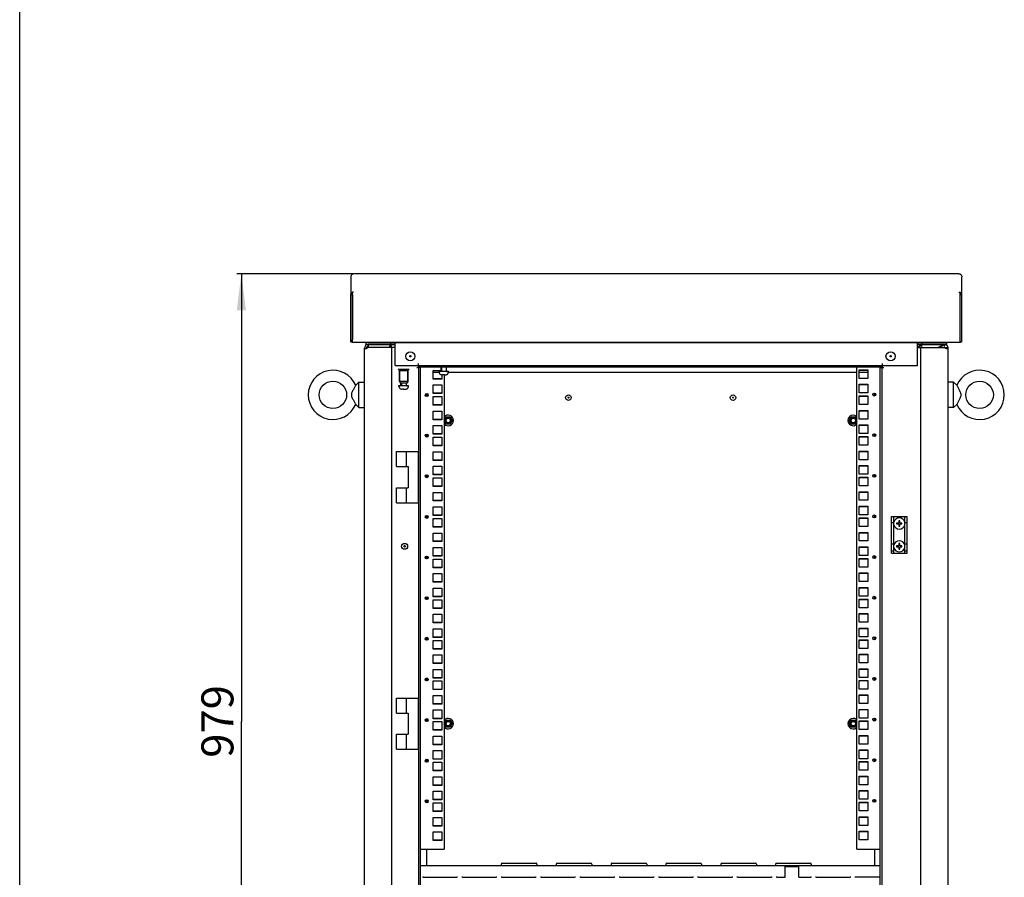
# Model space of a CAD drawing. Units: millimetres. Extents: x 0 to 841, y -1 to 594.
# Drawn here: x 0 to 108, y 213 to 307 of the extents above; entities that cross this region are included whole.
import ezdxf

# ---------------------------------------------------------------- set-up
doc = ezdxf.new("R2010")
doc.units = ezdxf.units.MM
doc.header["$LTSCALE"] = 46.255
doc.layers.get('0').update_dxf_attribs({"linetype": 'CONTINUOUS'})
for name, color, linetype in [('02___PRT_ALL_AXES', 7, 'CONTINUOUS'), ('07__ASM_ALL_ANNOTATION', 7, 'CONTINUOUS'), ('ALL_AXES', 7, 'CONTINUOUS'), ('ALL_FEATURES', 7, 'CONTINUOUS'), ('ARRONDIS', 7, 'CONTINUOUS'), ('AXIS', 7, 'CONTINUOUS')]:
    doc.layers.add(name, color=color, linetype=linetype)
doc.styles.get("Standard").update_dxf_attribs({"font": 'gost.ttf'})
doc.dimstyles.new('DIMSTYLE_1', dxfattribs={"dimtxt": 3.5, "dimasz": 4, "dimexe": 0.5, "dimexo": 0, "dimgap": 0.875, "dimtad": 1, "dimdec": 0, "dimlfac": 10, "dimtxsty": 'STANDARD', "dimblk": '_FILLED', "dimblk1": '_FILLED', "dimblk2": '_FILLED', "dimcen": 0.09, "dimadec": 0, "dimazin": 0, "dimtp": 0.8, "dimtm": 0.8, "dimtfac": 1, "dimtdec": 0, "dimtofl": 0, "dimtmove": 0, "dimatfit": 3, "dimldrblk": '_FILLED', "dimfxl": 1, "dimtolj": 1, "dimarcsym": 0})

# ---------------------------------------------------------------- blocks, each defined once
blk = doc.blocks.new('_FILLED')
at = {"color": 0, "linetype": 'BYBLOCK'}
blk.add_solid([(0, 0), (-1, 0.125), (-1, -0.125)], dxfattribs=at)
blk = doc.blocks.new('*D5')
at = {"layer": '07__ASM_ALL_ANNOTATION', "color": 2, "linetype": 'CONTINUOUS'}
for p, q in [((36.39, 279.39), (23.74, 279.39)), ((24.24, 279.39), (24.24, 230.43)), ((24.24, 181.48), (24.24, 230.43)), ((38.09, 181.48), (23.74, 181.48))]:
    blk.add_line(p, q, dxfattribs=at)
at = {"layer": '07__ASM_ALL_ANNOTATION', "color": 2, "linetype": 'CONTINUOUS', "xscale": 4, "yscale": 4, "zscale": 4}
for p, rotation in [((24.24, 279.39), 90), ((24.24, 181.48), 270)]:
    blk.add_blockref('_FILLED', p, dxfattribs=dict(at, rotation=rotation))
at = {"layer": '07__ASM_ALL_ANNOTATION', "color": 2, "linetype": 'CONTINUOUS', "insert": (19.87, 230.43), "char_height": 3.5, "width": 6.8327, "attachment_point": 2, "rotation": 90, "line_spacing_factor": 0.9}
blk.add_mtext('979', dxfattribs=at)

msp = doc.modelspace()

# ---------------------------------------------------------------- linework, layer by layer
at = {"color": 7, "linetype": 'CONTINUOUS'}
for p, q in [((0, 0), (0, 594)), ((36.39403, 279.38791), (36.39403, 279.36411)), ((102.83403, 279.38791), (102.83403, 279.36411)), ((36.34989, 277.36295), (36.39403, 277.28911)), ((102.87816, 277.36295), (102.83403, 277.28911)), ((37.84403, 271.87839), (37.84403, 271.67839)), ((37.84403, 271.67839), (41.04403, 271.67839)), ((38.09403, 271.65839), (38.09403, 271.45839)), ((40.54403, 271.87839), (40.54403, 271.67839)), ((41.03403, 271.65839), (41.03403, 271.67839)), ((41.04403, 271.87839), (41.04403, 271.78722)), ((46.07403, 271.88839), (46.07403, 271.89839)), ((46.67403, 271.88839), (46.67403, 271.89839)), ((60.61403, 271.87839), (60.61403, 271.89839)), ((60.63403, 271.88295), (60.63403, 271.89839)), ((78.59403, 271.88295), (78.59403, 271.89839)), ((78.61403, 271.87839), (78.61403, 271.89839)), ((98.18403, 271.87839), (98.18403, 271.78722)), ((101.38403, 271.67839), (98.18403, 271.67839)), ((98.23403, 271.65839), (98.23403, 271.67839)), ((98.63403, 271.65839), (98.63403, 271.45839)), ((98.68403, 271.67839), (98.68403, 271.87839)), ((101.38403, 271.67839), (101.38403, 271.87839)), ((103.03403, 271.94839), (102.88403, 271.94839)), ((37.6956, 271.29386), (37.89481, 271.27612)), ((37.70384, 271.28416), (37.89481, 271.28416)), ((37.89633, 271.28416), (37.89893, 271.28416)), ((101.33172, 271.28416), (101.32912, 271.28416)), ((101.53245, 271.29386), (101.33324, 271.27612)), ((101.52421, 271.28416), (101.33324, 271.28416)), ((43.62403, 269.17839), (43.62403, 269.37839)), ((94.33403, 269.17839), (94.33403, 269.37839)), ((94.33403, 269.17839), (43.62403, 269.17839)), ((45.85403, 268.65839), (45.85403, 268.73839)), ((45.85404, 268.73839), (46.89401, 268.73839)), ((45.8887, 268.51839), (45.89307, 268.51839)), ((46.07403, 268.73839), (46.07403, 269.17839)), ((46.30903, 268.35839), (46.16385, 268.35839)), ((46.30903, 268.35839), (46.30903, 268.37127)), ((46.43903, 268.37127), (46.43903, 268.35839)), ((46.43903, 268.35839), (46.5842, 268.35839)), ((46.67403, 268.73839), (46.67403, 269.17839)), ((46.85498, 268.51839), (46.85936, 268.51839)), ((46.89403, 268.65839), (46.89403, 268.73839)), ((92.75903, 268.82589), (91.80903, 268.82589)), ((94.11403, 191.21839), (94.11403, 269.15839)), ((94.11403, 269.15839), (94.31403, 269.15839)), ((41.47614, 267.08839), (41.47614, 267.16839)), ((41.47614, 267.16839), (42.51614, 267.16839)), ((41.69614, 267.16839), (41.69614, 267.46839)), ((42.29614, 267.16839), (42.29614, 267.46839)), ((42.51614, 267.08839), (42.51614, 267.16839)), ((45.19903, 267.95589), (46.14903, 267.95589)), ((92.75903, 267.24339), (91.80903, 267.24339)), ((41.51081, 266.94839), (41.51519, 266.94839)), ((41.93114, 266.78839), (41.78597, 266.78839)), ((41.93114, 266.78839), (41.93114, 266.80127)), ((42.06114, 266.80127), (42.06114, 266.78839)), ((42.06114, 266.78839), (42.20632, 266.78839)), ((42.4771, 266.94839), (42.48147, 266.94839)), ((45.19903, 266.36339), (46.14903, 266.36339)), ((92.75903, 265.97339), (91.80903, 265.97339)), ((45.19903, 265.09339), (46.14903, 265.09339)), ((92.75903, 264.38089), (91.80903, 264.38089)), ((45.19903, 263.51089), (46.14903, 263.51089)), ((46.42403, 263.39861), (46.62742, 263.75089)), ((46.62742, 262.96589), (46.42403, 263.31817)), ((46.62742, 263.75089), (47.08064, 263.75089)), ((47.08064, 262.96589), (46.62742, 262.96589)), ((47.08064, 263.75089), (47.30725, 263.35839)), ((47.30725, 263.35839), (47.08064, 262.96589)), ((90.70081, 263.35839), (90.92742, 263.75089)), ((90.92742, 262.96589), (90.70081, 263.35839)), ((90.92742, 263.75089), (91.38064, 263.75089)), ((91.38064, 262.96589), (90.92742, 262.96589)), ((91.38064, 263.75089), (91.53403, 263.48521)), ((91.53403, 263.23157), (91.38064, 262.96589)), ((92.75903, 262.79839), (91.80903, 262.79839)), ((45.19903, 261.91839), (46.14903, 261.91839)), ((45.19903, 260.64839), (46.14903, 260.64839)), ((92.75903, 261.52839), (91.80903, 261.52839)), ((92.75903, 259.93589), (91.80903, 259.93589)), ((45.19903, 259.06589), (46.14903, 259.06589)), ((45.19903, 257.47339), (46.14903, 257.47339)), ((92.75903, 258.35339), (91.80903, 258.35339)), ((92.75903, 257.08339), (91.80903, 257.08339)), ((45.19903, 256.20339), (46.14903, 256.20339)), ((92.75903, 255.49089), (91.80903, 255.49089)), ((45.19903, 254.62089), (46.14903, 254.62089)), ((92.75903, 253.90839), (91.80903, 253.90839)), ((45.19903, 253.02839), (46.14903, 253.02839)), ((92.75903, 252.63839), (91.80903, 252.63839)), ((95.33403, 252.83839), (97.03403, 252.83839)), ((95.33403, 248.83839), (95.33403, 252.83839)), ((95.58403, 252.16289), (95.33403, 252.16289)), ((95.58403, 248.83839), (95.58403, 252.83839)), ((96.13403, 252.13839), (95.88403, 252.13839)), ((95.88403, 252.13839), (95.88403, 252.03839)), ((95.88403, 252.03839), (96.13403, 252.03839)), ((96.23403, 252.38839), (96.13403, 252.38839)), ((96.13403, 252.38839), (96.13403, 252.13839)), ((96.13403, 252.03839), (96.13403, 251.78839)), ((96.23403, 252.13839), (96.23403, 252.38839)), ((96.48403, 252.13839), (96.23403, 252.13839)), ((96.23403, 252.03839), (96.48403, 252.03839)), ((96.23403, 251.78839), (96.23403, 252.03839)), ((96.48403, 252.03839), (96.48403, 252.13839)), ((96.78403, 248.83839), (96.78403, 252.83839)), ((97.03403, 252.16289), (96.78403, 252.16289)), ((97.03403, 248.83839), (97.03403, 252.83839)), ((45.19903, 251.75839), (46.14903, 251.75839)), ((92.75903, 251.04589), (91.80903, 251.04589)), ((96.13403, 251.78839), (96.23403, 251.78839)), ((45.19903, 250.17589), (46.14903, 250.17589)), ((95.58403, 249.83839), (95.33403, 249.83839)), ((96.23403, 249.88839), (96.13403, 249.88839)), ((96.13403, 249.88839), (96.13403, 249.63839)), ((96.23403, 249.63839), (96.23403, 249.88839)), ((97.03403, 249.83839), (96.78403, 249.83839)), ((92.75903, 249.46339), (91.80903, 249.46339)), ((95.33403, 249.10839), (95.58403, 249.10839)), ((95.33403, 248.83839), (97.03403, 248.83839)), ((96.13403, 249.63839), (95.88403, 249.63839)), ((95.88403, 249.63839), (95.88403, 249.53839)), ((95.88403, 249.53839), (96.13403, 249.53839)), ((96.13403, 249.53839), (96.13403, 249.28839)), ((96.13403, 249.28839), (96.23403, 249.28839)), ((96.48403, 249.63839), (96.23403, 249.63839)), ((96.23403, 249.53839), (96.48403, 249.53839)), ((96.23403, 249.28839), (96.23403, 249.53839)), ((96.48403, 249.53839), (96.48403, 249.63839)), ((96.78403, 249.10839), (97.03403, 249.10839)), ((45.19903, 248.58339), (46.14903, 248.58339)), ((92.75903, 248.19339), (91.80903, 248.19339)), ((45.19903, 247.31339), (46.14903, 247.31339)), ((92.75903, 246.60089), (91.80903, 246.60089)), ((45.19903, 245.73089), (46.14903, 245.73089)), ((92.75903, 245.01839), (91.80903, 245.01839)), ((45.19903, 244.13839), (46.14903, 244.13839)), ((92.75903, 243.74839), (91.80903, 243.74839)), ((45.19903, 242.86839), (46.14903, 242.86839)), ((45.19903, 241.28589), (46.14903, 241.28589)), ((92.75903, 242.15589), (91.80903, 242.15589)), ((92.75903, 240.57339), (91.80903, 240.57339)), ((45.19903, 239.69339), (46.14903, 239.69339)), ((92.75903, 239.30339), (91.80903, 239.30339)), ((45.19903, 238.42339), (46.14903, 238.42339)), ((92.75903, 237.71089), (91.80903, 237.71089)), ((45.19903, 236.84089), (46.14903, 236.84089)), ((92.75903, 236.12839), (91.80903, 236.12839)), ((45.19903, 235.24839), (46.14903, 235.24839)), ((92.75903, 234.85839), (91.80903, 234.85839)), ((45.19903, 233.97839), (46.14903, 233.97839)), ((92.75903, 233.26589), (91.80903, 233.26589)), ((45.19903, 232.39589), (46.14903, 232.39589)), ((92.75903, 231.68339), (91.80903, 231.68339)), ((45.19903, 230.80339), (46.14903, 230.80339)), ((46.42403, 230.22861), (46.62742, 230.58089)), ((46.62742, 230.58089), (47.08064, 230.58089)), ((47.08064, 230.58089), (47.30725, 230.18839)), ((90.70081, 230.18839), (90.92742, 230.58089)), ((90.92742, 230.58089), (91.38064, 230.58089)), ((91.38064, 230.58089), (91.53403, 230.31521)), ((45.19903, 229.53339), (46.14903, 229.53339)), ((46.62742, 229.79589), (46.42403, 230.14817)), ((47.08064, 229.79589), (46.62742, 229.79589)), ((47.30725, 230.18839), (47.08064, 229.79589)), ((90.92742, 229.79589), (90.70081, 230.18839)), ((91.38064, 229.79589), (90.92742, 229.79589)), ((91.53403, 230.06157), (91.38064, 229.79589)), ((92.75903, 230.41339), (91.80903, 230.41339)), ((92.75903, 228.82089), (91.80903, 228.82089)), ((45.19903, 227.95089), (46.14903, 227.95089)), ((92.75903, 227.23839), (91.80903, 227.23839)), ((45.19903, 226.35839), (46.14903, 226.35839)), ((45.19903, 225.08839), (46.14903, 225.08839)), ((92.75903, 225.96839), (91.80903, 225.96839)), ((92.75903, 224.37589), (91.80903, 224.37589)), ((45.19903, 223.50589), (46.14903, 223.50589)), ((45.19903, 221.91339), (46.14903, 221.91339)), ((92.75903, 222.79339), (91.80903, 222.79339)), ((92.75903, 221.52339), (91.80903, 221.52339)), ((45.19903, 220.64339), (46.14903, 220.64339)), ((92.75903, 219.93089), (91.80903, 219.93089)), ((45.19903, 219.06089), (46.14903, 219.06089)), ((92.75903, 218.34839), (91.80903, 218.34839)), ((45.19903, 217.46839), (46.14903, 217.46839)), ((94.11403, 214.63839), (43.84403, 214.63839)), ((83.71403, 213.39891), (83.71403, 214.63839)), ((85.21403, 213.39891), (85.21403, 214.63839)), ((44.11403, 213.39891), (47.81403, 213.39891)), ((48.41403, 213.39891), (52.11403, 213.39891)), ((52.71403, 213.39891), (56.41403, 213.39891)), ((57.01403, 213.39891), (60.71403, 213.39891)), ((61.31403, 213.39891), (65.01403, 213.39891)), ((65.61403, 213.39891), (69.31403, 213.39891)), ((69.91403, 213.39891), (73.61403, 213.39891)), ((74.21403, 213.39891), (77.91403, 213.39891)), ((78.51403, 213.39891), (82.21403, 213.39891)), ((82.81403, 213.39891), (83.71403, 213.39891)), ((85.21403, 213.39891), (86.51403, 213.39891)), ((87.11403, 213.39891), (90.81403, 213.39891)), ((94.11403, 213.39891), (91.41403, 213.39891))]:
    msp.add_line(p, q, dxfattribs=at)
at = {"color": 3, "linetype": 'CONTINUOUS'}
for p, q in [((36.19403, 279.07347), (36.19403, 277.08299)), ((36.51403, 279.38791), (36.39403, 279.38791)), ((102.71403, 279.38807), (36.51403, 279.38807)), ((102.71403, 279.38791), (102.83403, 279.38791)), ((103.03403, 271.94839), (103.03403, 279.07347)), ((36.39403, 277.08839), (36.39403, 277.40823)), ((36.51403, 277.40823), (36.39403, 277.40823)), ((102.71403, 277.40823), (102.83403, 277.40823)), ((102.83403, 271.89839), (102.83403, 277.40823)), ((36.39403, 271.89839), (36.39403, 272.21839)), ((102.83403, 271.89839), (36.39403, 271.89839)), ((37.84403, 271.87839), (101.38403, 271.87839)), ((38.09186, 271.35839), (38.09403, 271.35839)), ((40.89403, 271.35839), (40.29403, 271.35839)), ((40.69403, 189.01839), (40.69403, 271.35839)), ((41.04403, 269.37839), (41.04403, 271.78722)), ((98.18403, 269.37839), (98.18403, 271.78722)), ((98.18403, 271.65839), (98.63403, 271.65839)), ((98.18403, 271.35839), (101.13619, 271.35839)), ((98.53403, 189.01839), (98.53403, 271.35839)), ((37.69403, 189.11839), (37.69403, 271.25839)), ((101.53403, 189.11839), (101.53403, 271.25839)), ((41.04403, 269.37839), (98.18403, 269.37839)), ((43.62403, 269.37839), (43.62403, 269.57839)), ((94.33403, 269.37839), (94.33403, 269.57839)), ((43.44403, 269.15839), (43.64403, 269.15839)), ((45.19903, 267.88589), (45.19903, 268.82589)), ((45.19903, 268.82589), (46.07403, 268.82589)), ((45.19903, 268.65839), (45.85403, 268.65839)), ((46.14903, 268.35839), (46.14903, 267.88589)), ((46.42403, 268.36925), (46.42403, 216.46839)), ((46.89403, 268.65839), (91.53403, 268.65839)), ((91.53403, 216.46839), (91.53403, 269.17839)), ((91.80903, 267.95589), (91.80903, 268.89589)), ((91.80903, 268.89589), (92.75903, 268.89589)), ((91.80903, 268.65839), (92.75903, 268.65839)), ((92.75903, 268.89589), (92.75903, 267.95589)), ((94.11403, 269.15839), (94.11403, 269.17839)), ((94.31403, 191.19839), (94.31403, 269.17839)), ((94.31403, 269.15839), (94.51403, 269.15839)), ((46.14903, 267.88589), (45.19903, 267.88589)), ((45.19903, 266.29339), (45.19903, 267.24339)), ((45.19903, 267.24339), (46.14903, 267.24339)), ((46.14903, 267.24339), (46.14903, 266.29339)), ((92.75903, 267.95589), (91.80903, 267.95589)), ((91.80903, 266.36339), (91.80903, 267.31339)), ((91.80903, 267.31339), (92.75903, 267.31339)), ((92.75903, 267.31339), (92.75903, 266.36339)), ((44.53403, 266.0374), (44.53403, 266.29938)), ((46.14903, 266.29339), (45.19903, 266.29339)), ((45.19903, 265.02339), (45.19903, 265.97339)), ((45.19903, 265.97339), (46.14903, 265.97339)), ((46.14903, 265.97339), (46.14903, 265.02339)), ((92.75903, 266.36339), (91.80903, 266.36339)), ((91.80903, 265.09339), (91.80903, 266.04339)), ((91.80903, 266.04339), (92.75903, 266.04339)), ((92.75903, 266.04339), (92.75903, 265.09339)), ((93.47403, 266.29938), (93.47403, 266.0374)), ((46.14903, 265.02339), (45.19903, 265.02339)), ((92.75903, 265.09339), (91.80903, 265.09339)), ((45.19903, 263.44089), (45.19903, 264.38089)), ((45.19903, 264.38089), (46.14903, 264.38089)), ((46.14903, 264.38089), (46.14903, 263.44089)), ((91.80903, 263.51089), (91.80903, 264.45089)), ((91.80903, 264.45089), (92.75903, 264.45089)), ((92.75903, 264.45089), (92.75903, 263.51089)), ((46.14903, 263.44089), (45.19903, 263.44089)), ((45.19903, 261.84839), (45.19903, 262.79839)), ((45.19903, 262.79839), (46.14903, 262.79839)), ((46.14903, 262.79839), (46.14903, 261.84839)), ((92.75903, 263.51089), (91.80903, 263.51089)), ((91.80903, 261.91839), (91.80903, 262.86839)), ((91.80903, 262.86839), (92.75903, 262.86839)), ((92.75903, 262.86839), (92.75903, 261.91839)), ((44.53403, 261.5924), (44.53403, 261.85438)), ((46.14903, 261.84839), (45.19903, 261.84839)), ((92.75903, 261.91839), (91.80903, 261.91839)), ((93.47403, 261.85438), (93.47403, 261.5924)), ((45.19903, 260.57839), (45.19903, 261.52839)), ((45.19903, 261.52839), (46.14903, 261.52839)), ((46.14903, 260.57839), (45.19903, 260.57839)), ((46.14903, 261.52839), (46.14903, 260.57839)), ((91.80903, 260.64839), (91.80903, 261.59839)), ((91.80903, 261.59839), (92.75903, 261.59839)), ((92.75903, 260.64839), (91.80903, 260.64839)), ((92.75903, 261.59839), (92.75903, 260.64839)), ((41.18903, 258.31339), (41.18903, 259.95839)), ((41.18903, 259.95839), (43.62403, 259.95839)), ((42.28903, 258.31339), (42.28903, 259.95839)), ((43.62403, 254.35839), (43.62403, 259.95839)), ((45.19903, 258.99589), (45.19903, 259.93589)), ((45.19903, 259.93589), (46.14903, 259.93589)), ((46.14903, 259.93589), (46.14903, 258.99589)), ((91.80903, 259.06589), (91.80903, 260.00589)), ((91.80903, 260.00589), (92.75903, 260.00589)), ((92.75903, 260.00589), (92.75903, 259.06589)), ((46.14903, 258.99589), (45.19903, 258.99589)), ((92.75903, 259.06589), (91.80903, 259.06589)), ((91.80903, 257.47339), (91.80903, 258.42339)), ((91.80903, 258.42339), (92.75903, 258.42339)), ((92.75903, 258.42339), (92.75903, 257.47339)), ((41.18903, 258.31339), (42.48903, 258.31339)), ((42.48903, 258.31339), (42.48903, 256.00339)), ((44.53403, 257.1474), (44.53403, 257.40938)), ((45.19903, 257.40339), (45.19903, 258.35339)), ((45.19903, 258.35339), (46.14903, 258.35339)), ((46.14903, 257.40339), (45.19903, 257.40339)), ((46.14903, 258.35339), (46.14903, 257.40339)), ((92.75903, 257.47339), (91.80903, 257.47339)), ((93.47403, 257.40938), (93.47403, 257.1474)), ((45.19903, 256.13339), (45.19903, 257.08339)), ((45.19903, 257.08339), (46.14903, 257.08339)), ((46.14903, 257.08339), (46.14903, 256.13339)), ((91.80903, 256.20339), (91.80903, 257.15339)), ((91.80903, 257.15339), (92.75903, 257.15339)), ((92.75903, 257.15339), (92.75903, 256.20339)), ((41.18903, 254.35839), (41.18903, 256.00339)), ((41.18903, 256.00339), (42.48903, 256.00339)), ((42.28903, 254.35839), (42.28903, 256.00339)), ((46.14903, 256.13339), (45.19903, 256.13339)), ((45.19903, 254.55089), (45.19903, 255.49089)), ((45.19903, 255.49089), (46.14903, 255.49089)), ((46.14903, 255.49089), (46.14903, 254.55089)), ((92.75903, 256.20339), (91.80903, 256.20339)), ((91.80903, 254.62089), (91.80903, 255.56089)), ((91.80903, 255.56089), (92.75903, 255.56089)), ((92.75903, 255.56089), (92.75903, 254.62089)), ((41.18903, 254.35839), (43.62403, 254.35839)), ((46.14903, 254.55089), (45.19903, 254.55089)), ((92.75903, 254.62089), (91.80903, 254.62089)), ((45.19903, 252.95839), (45.19903, 253.90839)), ((45.19903, 253.90839), (46.14903, 253.90839)), ((46.14903, 253.90839), (46.14903, 252.95839)), ((91.80903, 253.02839), (91.80903, 253.97839)), ((91.80903, 253.97839), (92.75903, 253.97839)), ((92.75903, 253.97839), (92.75903, 253.02839)), ((44.53403, 252.7024), (44.53403, 252.96438)), ((46.14903, 252.95839), (45.19903, 252.95839)), ((45.19903, 251.68839), (45.19903, 252.63839)), ((45.19903, 252.63839), (46.14903, 252.63839)), ((46.14903, 252.63839), (46.14903, 251.68839)), ((92.75903, 253.02839), (91.80903, 253.02839)), ((91.80903, 251.75839), (91.80903, 252.70839)), ((91.80903, 252.70839), (92.75903, 252.70839)), ((92.75903, 252.70839), (92.75903, 251.75839)), ((93.47403, 252.96438), (93.47403, 252.7024)), ((46.14903, 251.68839), (45.19903, 251.68839)), ((45.19903, 250.10589), (45.19903, 251.04589)), ((45.19903, 251.04589), (46.14903, 251.04589)), ((46.14903, 251.04589), (46.14903, 250.10589)), ((92.75903, 251.75839), (91.80903, 251.75839)), ((91.80903, 251.11589), (92.75903, 251.11589)), ((91.80903, 250.17589), (91.80903, 251.11589)), ((92.75903, 251.11589), (92.75903, 250.17589)), ((46.14903, 250.10589), (45.19903, 250.10589)), ((92.75903, 250.17589), (91.80903, 250.17589)), ((45.19903, 248.51339), (45.19903, 249.46339)), ((45.19903, 249.46339), (46.14903, 249.46339)), ((46.14903, 249.46339), (46.14903, 248.51339)), ((91.80903, 249.53339), (92.75903, 249.53339)), ((91.80903, 248.58339), (91.80903, 249.53339)), ((92.75903, 249.53339), (92.75903, 248.58339)), ((44.53403, 248.2574), (44.53403, 248.51938)), ((46.14903, 248.51339), (45.19903, 248.51339)), ((45.19903, 247.24339), (45.19903, 248.19339)), ((45.19903, 248.19339), (46.14903, 248.19339)), ((46.14903, 248.19339), (46.14903, 247.24339)), ((92.75903, 248.58339), (91.80903, 248.58339)), ((91.80903, 248.26339), (92.75903, 248.26339)), ((91.80903, 247.31339), (91.80903, 248.26339)), ((92.75903, 248.26339), (92.75903, 247.31339)), ((93.47403, 248.51938), (93.47403, 248.2574)), ((46.14903, 247.24339), (45.19903, 247.24339)), ((45.19903, 245.66089), (45.19903, 246.60089)), ((45.19903, 246.60089), (46.14903, 246.60089)), ((46.14903, 246.60089), (46.14903, 245.66089)), ((92.75903, 247.31339), (91.80903, 247.31339)), ((91.80903, 246.67089), (92.75903, 246.67089)), ((91.80903, 245.73089), (91.80903, 246.67089)), ((92.75903, 246.67089), (92.75903, 245.73089)), ((46.14903, 245.66089), (45.19903, 245.66089)), ((92.75903, 245.73089), (91.80903, 245.73089)), ((45.19903, 244.06839), (45.19903, 245.01839)), ((45.19903, 245.01839), (46.14903, 245.01839)), ((46.14903, 245.01839), (46.14903, 244.06839)), ((91.80903, 245.08839), (92.75903, 245.08839)), ((91.80903, 244.13839), (91.80903, 245.08839)), ((92.75903, 245.08839), (92.75903, 244.13839)), ((44.53403, 243.8124), (44.53403, 244.07438)), ((46.14903, 244.06839), (45.19903, 244.06839)), ((45.19903, 242.79839), (45.19903, 243.74839)), ((45.19903, 243.74839), (46.14903, 243.74839)), ((46.14903, 243.74839), (46.14903, 242.79839)), ((92.75903, 244.13839), (91.80903, 244.13839)), ((91.80903, 243.81839), (92.75903, 243.81839)), ((91.80903, 242.86839), (91.80903, 243.81839)), ((92.75903, 243.81839), (92.75903, 242.86839)), ((93.47403, 244.07438), (93.47403, 243.8124)), ((46.14903, 242.79839), (45.19903, 242.79839)), ((92.75903, 242.86839), (91.80903, 242.86839)), ((45.19903, 241.21589), (45.19903, 242.15589)), ((45.19903, 242.15589), (46.14903, 242.15589)), ((46.14903, 241.21589), (45.19903, 241.21589)), ((46.14903, 242.15589), (46.14903, 241.21589)), ((91.80903, 242.22589), (92.75903, 242.22589)), ((91.80903, 241.28589), (91.80903, 242.22589)), ((92.75903, 241.28589), (91.80903, 241.28589)), ((92.75903, 242.22589), (92.75903, 241.28589)), ((45.19903, 239.62339), (45.19903, 240.57339)), ((45.19903, 240.57339), (46.14903, 240.57339)), ((46.14903, 240.57339), (46.14903, 239.62339)), ((91.80903, 240.64339), (92.75903, 240.64339)), ((91.80903, 239.69339), (91.80903, 240.64339)), ((92.75903, 240.64339), (92.75903, 239.69339)), ((44.53403, 239.3674), (44.53403, 239.62938)), ((46.14903, 239.62339), (45.19903, 239.62339)), ((45.19903, 238.35339), (45.19903, 239.30339)), ((45.19903, 239.30339), (46.14903, 239.30339)), ((46.14903, 239.30339), (46.14903, 238.35339)), ((92.75903, 239.69339), (91.80903, 239.69339)), ((91.80903, 239.37339), (92.75903, 239.37339)), ((91.80903, 238.42339), (91.80903, 239.37339)), ((92.75903, 239.37339), (92.75903, 238.42339)), ((93.47403, 239.62938), (93.47403, 239.3674)), ((46.14903, 238.35339), (45.19903, 238.35339)), ((92.75903, 238.42339), (91.80903, 238.42339)), ((45.19903, 236.77089), (45.19903, 237.71089)), ((45.19903, 237.71089), (46.14903, 237.71089)), ((46.14903, 237.71089), (46.14903, 236.77089)), ((91.80903, 237.78089), (92.75903, 237.78089)), ((91.80903, 236.84089), (91.80903, 237.78089)), ((92.75903, 237.78089), (92.75903, 236.84089)), ((46.14903, 236.77089), (45.19903, 236.77089)), ((45.19903, 235.17839), (45.19903, 236.12839)), ((45.19903, 236.12839), (46.14903, 236.12839)), ((46.14903, 236.12839), (46.14903, 235.17839)), ((92.75903, 236.84089), (91.80903, 236.84089)), ((91.80903, 236.19839), (92.75903, 236.19839)), ((91.80903, 235.24839), (91.80903, 236.19839)), ((92.75903, 236.19839), (92.75903, 235.24839)), ((44.53403, 234.9224), (44.53403, 235.18438)), ((46.14903, 235.17839), (45.19903, 235.17839)), ((45.19903, 233.90839), (45.19903, 234.85839)), ((45.19903, 234.85839), (46.14903, 234.85839)), ((46.14903, 234.85839), (46.14903, 233.90839)), ((92.75903, 235.24839), (91.80903, 235.24839)), ((91.80903, 234.92839), (92.75903, 234.92839)), ((91.80903, 233.97839), (91.80903, 234.92839)), ((92.75903, 234.92839), (92.75903, 233.97839)), ((93.47403, 235.18438), (93.47403, 234.9224)), ((46.14903, 233.90839), (45.19903, 233.90839)), ((92.75903, 233.97839), (91.80903, 233.97839)), ((41.18903, 231.34339), (41.18903, 232.98839)), ((41.18903, 232.98839), (43.62403, 232.98839)), ((42.28903, 231.34339), (42.28903, 232.98839)), ((43.62403, 227.38839), (43.62403, 232.98839)), ((45.19903, 232.32589), (45.19903, 233.26589)), ((45.19903, 233.26589), (46.14903, 233.26589)), ((46.14903, 233.26589), (46.14903, 232.32589)), ((91.80903, 233.33589), (92.75903, 233.33589)), ((91.80903, 232.39589), (91.80903, 233.33589)), ((92.75903, 233.33589), (92.75903, 232.39589)), ((46.14903, 232.32589), (45.19903, 232.32589)), ((45.19903, 230.73339), (45.19903, 231.68339)), ((45.19903, 231.68339), (46.14903, 231.68339)), ((46.14903, 231.68339), (46.14903, 230.73339)), ((92.75903, 232.39589), (91.80903, 232.39589)), ((91.80903, 231.75339), (92.75903, 231.75339)), ((91.80903, 230.80339), (91.80903, 231.75339)), ((92.75903, 231.75339), (92.75903, 230.80339)), ((41.18903, 231.34339), (42.48903, 231.34339)), ((42.48903, 231.34339), (42.48903, 229.03339)), ((44.53403, 230.4774), (44.53403, 230.73938)), ((46.14903, 230.73339), (45.19903, 230.73339)), ((92.75903, 230.80339), (91.80903, 230.80339)), ((91.80903, 230.48339), (92.75903, 230.48339)), ((91.80903, 229.53339), (91.80903, 230.48339)), ((92.75903, 230.48339), (92.75903, 229.53339)), ((93.47403, 230.73938), (93.47403, 230.4774)), ((45.19903, 229.46339), (45.19903, 230.41339)), ((45.19903, 230.41339), (46.14903, 230.41339)), ((46.14903, 229.46339), (45.19903, 229.46339)), ((46.14903, 230.41339), (46.14903, 229.46339)), ((92.75903, 229.53339), (91.80903, 229.53339)), ((41.18903, 227.38839), (41.18903, 229.03339)), ((41.18903, 229.03339), (42.48903, 229.03339)), ((42.28903, 227.38839), (42.28903, 229.03339)), ((45.19903, 227.88089), (45.19903, 228.82089)), ((45.19903, 228.82089), (46.14903, 228.82089)), ((46.14903, 228.82089), (46.14903, 227.88089)), ((91.80903, 228.89089), (92.75903, 228.89089)), ((91.80903, 227.95089), (91.80903, 228.89089)), ((92.75903, 228.89089), (92.75903, 227.95089)), ((41.18903, 227.38839), (43.62403, 227.38839)), ((46.14903, 227.88089), (45.19903, 227.88089)), ((45.19903, 226.28839), (45.19903, 227.23839)), ((45.19903, 227.23839), (46.14903, 227.23839)), ((46.14903, 227.23839), (46.14903, 226.28839)), ((92.75903, 227.95089), (91.80903, 227.95089)), ((91.80903, 227.30839), (92.75903, 227.30839)), ((91.80903, 226.35839), (91.80903, 227.30839)), ((92.75903, 227.30839), (92.75903, 226.35839)), ((44.53403, 226.0324), (44.53403, 226.29438)), ((46.14903, 226.28839), (45.19903, 226.28839)), ((92.75903, 226.35839), (91.80903, 226.35839)), ((93.47403, 226.29438), (93.47403, 226.0324)), ((45.19903, 225.01839), (45.19903, 225.96839)), ((45.19903, 225.96839), (46.14903, 225.96839)), ((46.14903, 225.96839), (46.14903, 225.01839)), ((91.80903, 226.03839), (92.75903, 226.03839)), ((91.80903, 225.08839), (91.80903, 226.03839)), ((92.75903, 225.08839), (91.80903, 225.08839)), ((92.75903, 226.03839), (92.75903, 225.08839)), ((46.14903, 225.01839), (45.19903, 225.01839)), ((45.19903, 223.43589), (45.19903, 224.37589)), ((45.19903, 224.37589), (46.14903, 224.37589)), ((46.14903, 224.37589), (46.14903, 223.43589)), ((91.80903, 224.44589), (92.75903, 224.44589)), ((91.80903, 223.50589), (91.80903, 224.44589)), ((92.75903, 224.44589), (92.75903, 223.50589)), ((46.14903, 223.43589), (45.19903, 223.43589)), ((92.75903, 223.50589), (91.80903, 223.50589)), ((44.53403, 221.5874), (44.53403, 221.84938)), ((45.19903, 221.84339), (45.19903, 222.79339)), ((45.19903, 222.79339), (46.14903, 222.79339)), ((46.14903, 221.84339), (45.19903, 221.84339)), ((46.14903, 222.79339), (46.14903, 221.84339)), ((91.80903, 222.86339), (92.75903, 222.86339)), ((91.80903, 221.91339), (91.80903, 222.86339)), ((92.75903, 221.91339), (91.80903, 221.91339)), ((92.75903, 222.86339), (92.75903, 221.91339)), ((93.47403, 221.84938), (93.47403, 221.5874)), ((45.19903, 220.57339), (45.19903, 221.52339)), ((45.19903, 221.52339), (46.14903, 221.52339)), ((46.14903, 221.52339), (46.14903, 220.57339)), ((91.80903, 221.59339), (92.75903, 221.59339)), ((91.80903, 220.64339), (91.80903, 221.59339)), ((92.75903, 221.59339), (92.75903, 220.64339)), ((46.14903, 220.57339), (45.19903, 220.57339)), ((45.19903, 218.99089), (45.19903, 219.93089)), ((45.19903, 219.93089), (46.14903, 219.93089)), ((46.14903, 219.93089), (46.14903, 218.99089)), ((92.75903, 220.64339), (91.80903, 220.64339)), ((91.80903, 220.00089), (92.75903, 220.00089)), ((91.80903, 219.06089), (91.80903, 220.00089)), ((92.75903, 220.00089), (92.75903, 219.06089)), ((46.14903, 218.99089), (45.19903, 218.99089)), ((92.75903, 219.06089), (91.80903, 219.06089)), ((45.19903, 217.39839), (45.19903, 218.34839)), ((45.19903, 218.34839), (46.14903, 218.34839)), ((46.14903, 218.34839), (46.14903, 217.39839)), ((91.80903, 218.41839), (92.75903, 218.41839)), ((91.80903, 217.46839), (91.80903, 218.41839)), ((92.75903, 218.41839), (92.75903, 217.46839)), ((43.84403, 216.46839), (46.42403, 216.46839)), ((44.53403, 214.63839), (44.53403, 216.46839)), ((46.14903, 217.39839), (45.19903, 217.39839)), ((91.53403, 216.46839), (94.11403, 216.46839)), ((92.75903, 217.46839), (91.80903, 217.46839)), ((93.47403, 216.46839), (93.47403, 214.63839)), ((85.21403, 214.51839), (83.71403, 214.51839))]:
    msp.add_line(p, q, dxfattribs=at)
at = {"color": 2, "linetype": 'CONTINUOUS'}
for p, q in [((36.39403, 277.08839), (36.19403, 277.08299)), ((36.19403, 277.08299), (36.19403, 271.94839)), ((36.39403, 277.08839), (36.39403, 272.21839)), ((103.03403, 277.08299), (102.83403, 277.08839)), ((36.39403, 271.89839), (36.19403, 271.94839)), ((38.09403, 271.35839), (38.12516, 271.65839)), ((40.29403, 271.35839), (38.09403, 271.35839)), ((41.04403, 271.65839), (38.12516, 271.65839)), ((40.83403, 271.65839), (40.85403, 271.67839)), ((41.04403, 271.35839), (40.89403, 271.35839)), ((98.43403, 271.65839), (98.41403, 271.67839)), ((98.63403, 271.65839), (101.10289, 271.65839)), ((101.11405, 271.65839), (101.13403, 271.65839)), ((101.52942, 271.31891), (101.13403, 271.35839)), ((103.03403, 271.94839), (102.83403, 271.89839)), ((43.64403, 269.15839), (43.64403, 269.17839)), ((43.84403, 269.15839), (43.84403, 269.17839)), ((46.12403, 268.73839), (45.85403, 268.65839)), ((46.12403, 269.17839), (46.12403, 268.73839)), ((46.62403, 269.17839), (46.62403, 268.73839)), ((46.62403, 268.73839), (46.89403, 268.65839)), ((41.74614, 267.16839), (41.47614, 267.08839)), ((41.74614, 267.46839), (41.74614, 267.16839)), ((42.24614, 267.46839), (42.24614, 267.16839)), ((42.24614, 267.16839), (42.51614, 267.08839))]:
    msp.add_line(p, q, dxfattribs=at)
at = {"color": 6, "linetype": 'CONTINUOUS'}
for p, q in [((36.39403, 271.96464), (36.19403, 271.94839)), ((40.41909, 271.35839), (40.59403, 271.65839)), ((40.69403, 271.35839), (40.59403, 271.65839)), ((98.63403, 271.65839), (98.22186, 271.35839)), ((98.63403, 271.65839), (98.53403, 271.35839)), ((101.10289, 271.65839), (100.44422, 271.35839)), ((101.02618, 271.59996), (100.58034, 271.35839)), ((101.0825, 271.64929), (101.04617, 271.63256)), ((101.10195, 271.65839), (101.0825, 271.64929)), ((101.09153, 271.35839), (101.17384, 271.35441)), ((101.13403, 271.65839), (101.10995, 271.64535)), ((103.03403, 271.94839), (102.83403, 271.96464))]:
    msp.add_line(p, q, dxfattribs=at)
at = {"color": 7, "linetype": 'CONTINUOUS'}
for centre, radius in [((42.72403, 270.37839), 0.075), ((95.23403, 270.37839), 0.075), ((60.00403, 265.85839), 0.05), ((78.00403, 265.85839), 0.05), ((42.09403, 249.58839), 0.075)]:
    msp.add_circle(centre, radius, dxfattribs=at)
at = {"color": 3, "linetype": 'CONTINUOUS'}
for centre in [(44.50903, 266.14339), (93.44903, 266.19339), (44.50903, 261.69839), (93.44903, 261.74839), (44.50903, 257.25339), (93.44903, 257.30339), (44.50903, 252.80839), (93.44903, 252.85839), (44.50903, 248.36339), (93.44903, 248.41339), (44.50903, 243.91839), (93.44903, 243.96839), (44.50903, 239.47339), (93.44903, 239.52339), (44.50903, 235.02839), (93.44903, 235.07839), (44.50903, 230.58339), (93.44903, 230.63339), (44.50903, 226.13839), (93.44903, 226.18839), (44.50903, 221.69339), (93.44903, 221.74339)]:
    msp.add_circle(centre, 0.16, dxfattribs=at)
for centre, radius, start, end in [((36.51445, 279.06725), 0.32071, 112.0801719, 120.8718068), ((36.5143, 279.06753), 0.32039, 110.664836, 112.073714), ((102.71375, 279.06753), 0.32039, 67.926286, 69.335164), ((102.7136, 279.06725), 0.32071, 59.1281932, 67.9198281), ((36.5142, 277.08774), 0.32053, 112.0461509, 120.8403299), ((102.71385, 277.08774), 0.32053, 59.1596701, 67.9538491), ((38.09403, 271.25839), 0.4, 90, 180), ((101.13403, 271.25839), 0.4, 0, 90), ((101.33051, 271.50976), 0.24632, 217.9181624, 218.6224111), ((101.42737, 271.62531), 0.39813, 239.3405983, 245.1891631), ((101.44006, 271.65228), 0.42794, 245.1617872, 250.5134734), ((101.44187, 271.65697), 0.43297, 250.4946655, 252.6571709)]:
    msp.add_arc(centre, radius, start, end, dxfattribs=at)
at = {"color": 7, "linetype": 'CONTINUOUS'}
for centre, radius, start, end in [((38.09403, 271.25839), 0.2, 90, 174.9125574), ((39.19403, 272.43672), 0.90833, 236.6015115, 239.050959), ((39.19403, 272.43672), 0.90833, 300.949041, 303.3984885), ((100.03403, 272.43672), 0.90833, 236.6015115, 239.050959), ((100.03403, 272.43672), 0.90833, 300.949041, 303.3984885), ((101.13403, 271.25839), 0.2, 5.0874426, 24.1660091), ((38.05662, 271.31363), 0.16042, 190.5864553, 193.067717), ((101.17152, 271.31361), 0.16032, 346.930801, 349.4134733), ((46.15403, 268.65839), 0.3, 180, 207.8181393), ((46.15702, 268.65896), 0.29905, 208.0385414, 215.6061124), ((46.16374, 268.68055), 0.32216, 262.5668785, 270.0189865), ((46.37301, 269.38506), 1.01581, 266.388474, 270.0571373), ((46.37504, 269.38506), 1.01581, 269.9428627, 273.611526), ((46.58431, 268.68056), 0.32217, 269.981055, 277.4330914), ((46.59103, 268.65896), 0.29905, 324.3938876, 331.9614586), ((46.59403, 268.65839), 0.3, 332.1818607, 360), ((41.77614, 267.08839), 0.3, 180, 207.8181393), ((42.21614, 267.08839), 0.3, 332.1818607, 360), ((41.77914, 267.08896), 0.29905, 208.0384837, 215.5830518), ((41.78586, 267.11056), 0.32217, 262.5694261, 270.0189626), ((41.99513, 267.81506), 1.01581, 266.388474, 270.0571373), ((41.99716, 267.81506), 1.01581, 269.9428627, 273.611526), ((42.20643, 267.11056), 0.32217, 269.9810535, 277.4305623), ((42.21315, 267.08896), 0.29905, 324.4169482, 331.9615163), ((44.50903, 266.19339), 0.16, 189.5755874, 350.4244126), ((93.44903, 266.14339), 0.16, 9.5755874, 170.4244126), ((44.50903, 261.74839), 0.16, 189.5755874, 350.4244126), ((93.44903, 261.69839), 0.16, 9.5755874, 170.4244126), ((93.44903, 257.25339), 0.16, 9.5755874, 170.4244126), ((44.50903, 257.30339), 0.16, 189.5755874, 350.4244126), ((44.50903, 252.85839), 0.16, 189.5755874, 350.4244126), ((93.44903, 252.80839), 0.16, 9.5755874, 170.4244126), ((96.18403, 252.08839), 0.615, 12.4758487, 167.5241513), ((96.18403, 252.08839), 0.615, 192.4758487, 347.5241513), ((96.18403, 249.58839), 0.615, 12.4758487, 167.5241513), ((96.18403, 249.58839), 0.615, 192.4758487, 347.5241513), ((44.50903, 248.41339), 0.16, 189.5755874, 350.4244126), ((93.44903, 248.36339), 0.16, 9.5755874, 170.4244126), ((44.50903, 243.96839), 0.16, 189.5755874, 350.4244126), ((93.44903, 243.91839), 0.16, 9.5755874, 170.4244126), ((44.50903, 239.52339), 0.16, 189.5755874, 350.4244126), ((93.44903, 239.47339), 0.16, 9.5755874, 170.4244126), ((44.50903, 235.07839), 0.16, 189.5755874, 350.4244126), ((93.44903, 235.02839), 0.16, 9.5755874, 170.4244126), ((44.50903, 230.63339), 0.16, 189.5755874, 350.4244126), ((93.44903, 230.58339), 0.16, 9.5755874, 170.4244126), ((44.50903, 226.18839), 0.16, 189.5755874, 350.4244126), ((93.44903, 226.13839), 0.16, 9.5755874, 170.4244126), ((93.44903, 221.69339), 0.16, 9.5755874, 170.4244126), ((44.50903, 221.74339), 0.16, 189.5755874, 350.4244126), ((44.11403, 213.24891), 0.15, 90, 120.3231399), ((47.81403, 213.24891), 0.15, 59.6768601, 90), ((48.41403, 213.24891), 0.15, 90, 120.3231399), ((52.11403, 213.24891), 0.15, 59.6768601, 90), ((52.71403, 213.24891), 0.15, 90, 120.3231399), ((56.41403, 213.24891), 0.15, 59.6768601, 90), ((57.01403, 213.24891), 0.15, 90, 120.3231399), ((60.71403, 213.24891), 0.15, 59.6768601, 90), ((61.31403, 213.24891), 0.15, 90, 120.3231399), ((65.01403, 213.24891), 0.15, 59.6768601, 90), ((65.61403, 213.24891), 0.15, 90, 120.3231399), ((69.31403, 213.24891), 0.15, 59.6768601, 90), ((69.91403, 213.24891), 0.15, 90, 120.3231399), ((73.61403, 213.24891), 0.15, 59.6768601, 90), ((74.21403, 213.24891), 0.15, 90, 120.3231399), ((77.91403, 213.24891), 0.15, 59.6768601, 90), ((78.51403, 213.24891), 0.15, 90, 120.3231399), ((82.21403, 213.24891), 0.15, 59.6768601, 90), ((82.81403, 213.24891), 0.15, 90, 120.3231399), ((86.51403, 213.24891), 0.15, 59.6768601, 90), ((87.11403, 213.24891), 0.15, 90, 120.3231399), ((90.81403, 213.24891), 0.15, 59.6768601, 90), ((91.41403, 213.24891), 0.15, 90, 120.3231399)]:
    msp.add_arc(centre, radius, start, end, dxfattribs=at)
at = {"color": 2, "linetype": 'CONTINUOUS'}
for centre, radius, start, end in [((101.13402, 271.25854), 0.39985, 77.8040313, 89.9985591), ((101.13351, 271.25698), 0.40148, 61.2401332, 77.780265), ((101.13205, 271.25585), 0.40318, 42.9663867, 61.1352517), ((101.13235, 271.25728), 0.40198, 24.8160561, 42.8475327), ((101.13194, 271.25775), 0.40215, 8.7476043, 24.7306128), ((46.85403, 263.35839), 0.25, 75, 345), ((91.15403, 263.35839), 0.25, 75, 345), ((46.85403, 230.18839), 0.25, 75, 345), ((91.15403, 230.18839), 0.25, 75, 345)]:
    msp.add_arc(centre, radius, start, end, dxfattribs=at)
at = {"color": 3, "linetype": 'CONTINUOUS'}
for points, knots in [([(36.34989, 279.34252), (36.30333, 279.31561), (36.22299, 279.23623), (36.19403, 279.127), (36.19403, 279.07347)], [0, 0, 0, 0, 0.501147463, 1, 1, 1, 1]), ([(102.87816, 279.34252), (102.92473, 279.31561), (103.00507, 279.23623), (103.03403, 279.127), (103.03403, 279.07347)], [0, 0, 0, 0, 0.501147463, 1, 1, 1, 1]), ([(36.19403, 277.08299), (36.19403, 277.13828), (36.22269, 277.25051), (36.303, 277.33405), (36.34989, 277.36295)], [0, 0, 0, 0, 0.500960274, 1, 1, 1, 1]), ([(103.03403, 277.08299), (103.03403, 277.13828), (103.00536, 277.25051), (102.92505, 277.33405), (102.87816, 277.36295)], [0, 0, 0, 0, 0.500960274, 1, 1, 1, 1]), ([(37.91524, 271.24369), (37.93149, 271.24876), (37.99749, 271.27366), (38.05887, 271.31603), (38.09186, 271.35839)], [0, 0, 0, 0, 0.240619346, 1, 1, 1, 1]), ([(37.70384, 271.28416), (37.71062, 271.26608), (37.7422, 271.23058), (37.78759, 271.22631), (37.81117, 271.22631)], [0, 0, 0, 0, 0.450218534, 1, 1, 1, 1]), ([(37.81117, 271.22631), (37.81916, 271.22631), (37.8544, 271.22802), (37.88923, 271.23557), (37.91524, 271.24369)], [0, 0, 0, 0, 0.22669126, 1, 1, 1, 1]), ([(101.31281, 271.24369), (101.32197, 271.24083), (101.35591, 271.23148), (101.39121, 271.22632), (101.41684, 271.22631)], [0, 0, 0, 0, 0.272268598, 1, 1, 1, 1]), ([(101.41684, 271.22631), (101.44043, 271.22631), (101.48584, 271.23057), (101.51743, 271.26607), (101.52421, 271.28416)], [0, 0, 0, 0, 0.5498116, 1, 1, 1, 1])]:
    msp.add_open_spline(points, degree=3, knots=knots, dxfattribs=at)
for points in [[(36.51403, 279.38791), (36.47581, 279.38788), (36.43699, 279.38079), (36.40123, 279.36731)], [(102.71403, 279.38791), (102.75225, 279.38788), (102.79106, 279.38079), (102.82682, 279.36731)], [(101.13806, 271.35601), (101.1616, 271.32655), (101.19192, 271.30209), (101.22435, 271.28283)], [(37.69403, 271.25839), (37.69403, 271.2643), (37.69572, 271.2703), (37.6984, 271.27557)], [(37.6984, 271.27557), (37.69993, 271.27859), (37.70179, 271.28146), (37.70384, 271.28416)], [(101.52965, 271.27557), (101.52812, 271.27859), (101.52626, 271.28146), (101.52421, 271.28416)], [(101.53403, 271.25839), (101.53403, 271.2643), (101.53233, 271.2703), (101.52965, 271.27557)]]:
    msp.add_open_spline(points, degree=3, dxfattribs=at)
at = {"color": 7, "linetype": 'CONTINUOUS'}
for points in [[(36.34407, 277.08706), (36.34505, 277.1303), (36.36371, 277.17572), (36.39358, 277.207)], [(102.88398, 277.08706), (102.883, 277.1303), (102.86434, 277.17572), (102.83447, 277.207)], [(37.90036, 271.27736), (37.90139, 271.27291), (37.90263, 271.26851), (37.90417, 271.26421)], [(37.90417, 271.26421), (37.90676, 271.25695), (37.91026, 271.24985), (37.91505, 271.24381)], [(101.313, 271.24381), (101.31779, 271.24984), (101.32128, 271.25694), (101.32388, 271.2642)], [(101.32388, 271.2642), (101.32541, 271.2685), (101.32666, 271.27291), (101.32769, 271.27736)]]:
    msp.add_open_spline(points, degree=3, dxfattribs=at)
for points, knots in [([(45.91388, 268.48485), (45.93788, 268.45134), (46.00064, 268.39372), (46.08118, 268.36645), (46.12206, 268.3611)], [0, 0, 0, 0, 0.499928963, 1, 1, 1, 1]), ([(46.62599, 268.3611), (46.66688, 268.36645), (46.74741, 268.39372), (46.81017, 268.45134), (46.83417, 268.48485)], [0, 0, 0, 0, 0.500074324, 1, 1, 1, 1]), ([(41.53593, 266.91495), (41.55993, 266.88141), (41.62271, 266.82374), (41.70329, 266.79645), (41.7442, 266.79109)], [0, 0, 0, 0, 0.499928956, 1, 1, 1, 1]), ([(42.24809, 266.79109), (42.289, 266.79645), (42.36958, 266.82374), (42.43236, 266.88141), (42.45636, 266.91495)], [0, 0, 0, 0, 0.500072439, 1, 1, 1, 1])]:
    msp.add_open_spline(points, degree=3, knots=knots, dxfattribs=at)
at = {"layer": '02___PRT_ALL_AXES', "color": 3, "linetype": 'CONTINUOUS'}
for p, q in [((36.19403, 271.94839), (36.19403, 277.08299)), ((36.39403, 277.08839), (36.39403, 272.21839)), ((40.29403, 271.35839), (38.09403, 271.35839)), ((38.12516, 271.65839), (41.04403, 271.65839)), ((41.04403, 271.35839), (40.89403, 271.35839)), ((101.10289, 271.65839), (98.63403, 271.65839)), ((101.13403, 271.65839), (101.11335, 271.65839)), ((43.64403, 191.19839), (43.64403, 269.17839)), ((43.84403, 269.15839), (43.84403, 269.17839))]:
    msp.add_line(p, q, dxfattribs=at)
at = {"layer": '02___PRT_ALL_AXES', "color": 7, "linetype": 'CONTINUOUS'}
for p, q in [((36.19403, 271.94839), (36.34403, 271.94839)), ((38.84403, 271.87839), (38.84403, 271.89839)), ((38.84403, 271.65839), (38.84403, 271.67839)), ((39.44403, 271.87839), (39.44403, 271.89839)), ((39.44403, 271.65839), (39.44403, 271.67839)), ((39.49403, 271.89839), (39.49403, 271.87839)), ((40.59403, 271.65839), (40.59403, 271.45839)), ((41.84403, 271.87839), (41.84403, 271.89839)), ((42.44403, 271.87839), (42.44403, 271.89839)), ((45.77403, 271.88839), (46.97403, 271.88839)), ((48.31403, 271.89839), (48.31403, 271.87839)), ((48.91403, 271.89839), (48.91403, 271.87839)), ((69.31403, 271.89839), (69.31403, 271.87839)), ((69.91403, 271.89839), (69.91403, 271.87839)), ((90.31403, 271.89839), (90.31403, 271.87839)), ((90.91403, 271.89839), (90.91403, 271.87839)), ((96.78403, 271.87839), (96.78403, 271.89839)), ((97.38403, 271.87839), (97.38403, 271.89839)), ((99.73403, 271.89839), (99.73403, 271.87839)), ((99.78403, 271.87839), (99.78403, 271.89839)), ((99.78403, 271.65839), (99.78403, 271.67839)), ((100.38403, 271.87839), (100.38403, 271.89839)), ((100.38403, 271.65839), (100.38403, 271.67839)), ((101.10289, 271.65839), (101.10289, 271.45839)), ((41.39614, 268.96839), (41.55114, 268.81839)), ((41.39614, 268.96839), (42.59614, 268.96839)), ((41.55114, 268.81839), (41.55114, 267.66839)), ((41.55114, 268.81839), (42.44114, 268.81839)), ((42.59614, 268.96839), (42.44114, 268.81839)), ((42.44114, 268.81839), (42.44114, 267.66839)), ((43.84403, 269.15839), (43.64403, 269.15839)), ((43.84403, 191.21839), (43.84403, 269.15839)), ((36.74242, 267.21093), (37.10022, 267.55839)), ((37.10022, 264.75839), (37.10022, 267.55839)), ((37.10022, 267.55839), (37.69403, 267.55839)), ((102.12783, 267.55839), (101.53403, 267.55839)), ((102.12783, 264.75839), (102.12783, 267.55839)), ((102.48563, 267.21093), (102.12783, 267.55839)), ((36.74242, 265.10585), (37.10022, 264.75839)), ((102.48563, 265.10585), (102.12783, 264.75839)), ((37.10022, 264.75839), (37.69403, 264.75839)), ((102.12783, 264.75839), (101.53403, 264.75839)), ((52.66403, 214.82839), (52.66403, 214.63839)), ((52.76403, 214.92839), (56.46403, 214.92839)), ((56.56403, 214.82839), (56.56403, 214.63839)), ((58.66403, 214.82839), (58.66403, 214.63839)), ((58.76403, 214.92839), (62.46403, 214.92839)), ((62.56403, 214.82839), (62.56403, 214.63839)), ((64.66403, 214.82839), (64.66403, 214.63839)), ((64.76403, 214.92839), (68.46403, 214.92839)), ((68.56403, 214.82839), (68.56403, 214.63839)), ((70.66403, 214.82839), (70.66403, 214.63839)), ((70.76403, 214.92839), (74.46403, 214.92839)), ((74.56403, 214.82839), (74.56403, 214.63839)), ((76.66403, 214.82839), (76.66403, 214.63839)), ((76.76403, 214.92839), (80.46403, 214.92839)), ((80.56403, 214.82839), (80.56403, 214.63839)), ((82.66403, 214.82839), (82.66403, 214.63839)), ((82.76403, 214.92839), (86.46403, 214.92839)), ((86.56403, 214.82839), (86.56403, 214.63839))]:
    msp.add_line(p, q, dxfattribs=at)
for centre, radius in [((42.72403, 270.37839), 0.5), ((95.23403, 270.37839), 0.5), ((34.25603, 266.15839), 1.5), ((104.97203, 266.15839), 1.5)]:
    msp.add_circle(centre, radius, dxfattribs=at)
at = {"layer": '02___PRT_ALL_AXES', "color": 3, "linetype": 'CONTINUOUS'}
msp.add_circle((42.09403, 249.58839), 0.325, dxfattribs=at)
at = {"layer": '02___PRT_ALL_AXES', "color": 7, "linetype": 'CONTINUOUS'}
for centre, radius, start, end in [((39.19403, 272.43672), 0.90833, 236.6015115, 239.0858156), ((39.19403, 272.43672), 0.90833, 300.9141844, 303.3984885), ((100.03403, 272.43672), 0.90833, 236.6015115, 239.0858156), ((100.03403, 272.43672), 0.90833, 300.9141844, 303.3984885), ((34.25603, 266.15839), 2.7, 22.9439507, 337.0560493), ((104.97203, 266.15839), 2.7, 202.9439507, 157.0560493), ((52.76403, 214.82839), 0.1, 90, 180), ((56.46403, 214.82839), 0.1, 0, 90), ((58.76403, 214.82839), 0.1, 90, 180), ((62.46403, 214.82839), 0.1, 0, 90), ((64.76403, 214.82839), 0.1, 90, 180), ((68.46403, 214.82839), 0.1, 0, 90), ((70.76403, 214.82839), 0.1, 90, 180), ((74.46403, 214.82839), 0.1, 0, 90), ((76.76403, 214.82839), 0.1, 90, 180), ((80.46403, 214.82839), 0.1, 0, 90), ((82.76403, 214.82839), 0.1, 90, 180), ((86.46403, 214.82839), 0.1, 0, 90)]:
    msp.add_arc(centre, radius, start, end, dxfattribs=at)
for points, knots in [([(36.74242, 267.21093), (36.72205, 267.17176), (36.65443, 267.04288), (36.52869, 266.80872), (36.36686, 266.51161), (36.27003, 266.27951), (36.27003, 266.15839)], [0, 0, 0, 0, 0.114493998, 0.376621131, 0.686408662, 1, 1, 1, 1]), ([(102.95803, 266.15839), (102.95803, 266.27951), (102.86119, 266.51161), (102.69936, 266.80872), (102.57362, 267.04288), (102.506, 267.17176), (102.48563, 267.21093)], [0, 0, 0, 0, 0.313591845, 0.623379747, 0.88550676, 1, 1, 1, 1]), ([(36.27003, 266.15839), (36.27003, 266.03727), (36.36686, 265.80517), (36.52869, 265.50806), (36.65443, 265.2739), (36.72205, 265.14502), (36.74242, 265.10585)], [0, 0, 0, 0, 0.313591845, 0.623379747, 0.88550676, 1, 1, 1, 1]), ([(102.48563, 265.10585), (102.506, 265.14502), (102.57362, 265.2739), (102.69936, 265.50806), (102.86119, 265.80517), (102.95803, 266.03727), (102.95803, 266.15839)], [0, 0, 0, 0, 0.114493998, 0.376621131, 0.686408662, 1, 1, 1, 1])]:
    msp.add_open_spline(points, degree=3, knots=knots, dxfattribs=at)
at = {"layer": 'ALL_AXES', "color": 7, "linetype": 'CONTINUOUS'}
for centre, radius in [((46.85403, 263.35839), 0.3), ((46.85403, 263.35839), 0.25), ((91.15403, 263.35839), 0.3), ((91.15403, 263.35839), 0.25), ((46.85403, 230.18839), 0.3), ((46.85403, 230.18839), 0.25), ((91.15403, 230.18839), 0.3), ((91.15403, 230.18839), 0.25)]:
    msp.add_circle(centre, radius, dxfattribs=at)
at = {"layer": 'ALL_FEATURES', "color": 7, "linetype": 'CONTINUOUS'}
for p, q in [((41.55114, 267.66839), (41.55114, 268.81839)), ((42.44114, 267.66839), (42.44114, 268.81839)), ((41.55114, 267.66839), (41.60114, 267.46839)), ((41.55114, 267.66839), (42.44114, 267.66839)), ((41.60114, 267.46839), (42.39114, 267.46839)), ((42.44114, 267.66839), (42.39114, 267.46839))]:
    msp.add_line(p, q, dxfattribs=at)
at = {"layer": 'ARRONDIS', "color": 7, "linetype": 'CONTINUOUS'}
for centre, start, end in [((46.85403, 263.35839), 222.1380262, 137.8555263), ((91.15403, 263.35839), 49.0155529, 310.9807342), ((46.85403, 230.18839), 222.1380262, 137.8555263), ((91.15403, 230.18839), 49.0155529, 310.9807342)]:
    msp.add_arc(centre, 0.58, start, end, dxfattribs=at)
at = {"layer": 'AXIS', "color": 7, "linetype": 'CONTINUOUS'}
for centre in [(60.00403, 265.85839), (78.00403, 265.85839)]:
    msp.add_circle(centre, 0.3, dxfattribs=at)

# ---------------------------------------------------------------- dimensions: what is measured, and where the dimension line sits
at = {"layer": '07__ASM_ALL_ANNOTATION', "color": 2, "linetype": 'CONTINUOUS'}
dim = msp.add_linear_dim(base=(24.24035, 181.47839), p1=(36.39403, 279.38807), p2=(38.09403, 181.47839), angle=270, dimstyle='DIMSTYLE_1', dxfattribs=at)
dim.commit()
dim.dimension.update_dxf_attribs({"geometry": '*D5', "text_midpoint": (24.24035, 230.43966), "dimtype": 160})

doc.saveas('drawing.dxf')
